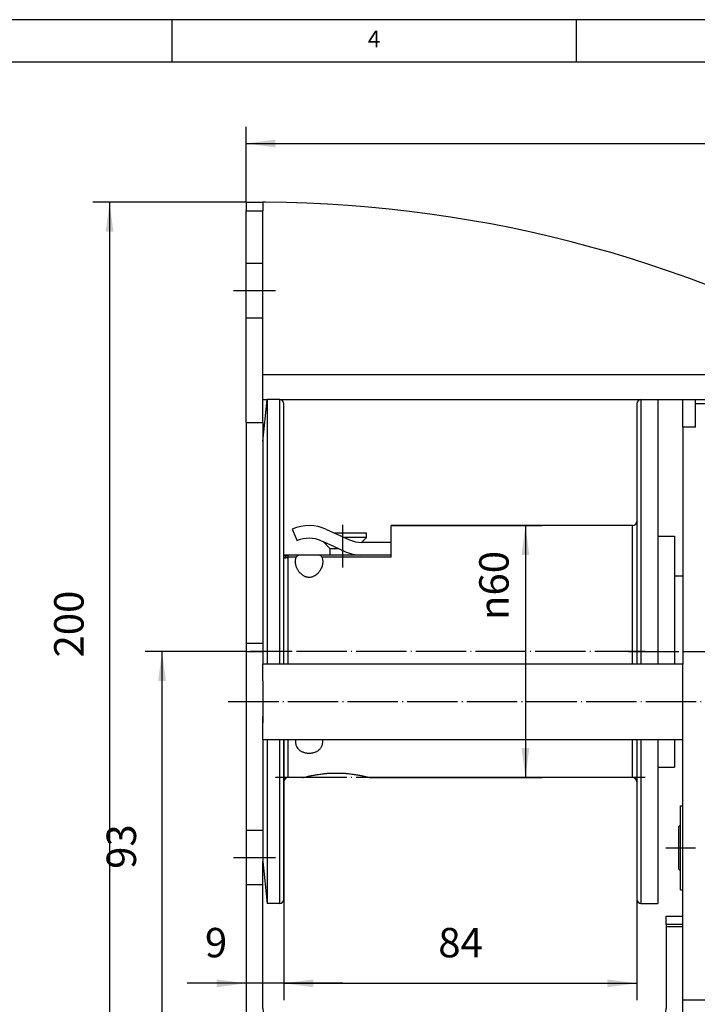
# Model space of a CAD drawing. Units: inches. Extents: x 67 to 471, y 696 to 983.
# Drawn here: x 255 to 336, y 865 to 983 of the extents above; entities that cross this region are included whole.
import ezdxf

# ---------------------------------------------------------------- set-up
doc = ezdxf.new("R2010")
doc.units = ezdxf.units.IN
doc.linetypes.add('DASHED', pattern=[15, 7, -8])
doc.linetypes.add('DOT_CENTER', pattern=[14, 12, -1, 0, -1])
doc.layers.add('1', color=7, linetype='Continuous')
doc.styles.add('CONVERTER_13', font='txt.shx', dxfattribs={"width": 0.9})
doc.dimstyles.new('ME10_DIM_10', dxfattribs={"dimtxt": 7, "dimasz": 7, "dimexe": 4, "dimexo": 0, "dimgap": 4, "dimtad": 1, "dimdsep": 46, "dimtxsty": 'CONVERTER_13', "dimsah": 1, "dimcen": 0.09, "dimclrd": 3, "dimclre": 3, "dimclrt": 2, "dimadec": 0, "dimazin": 0, "dimtfac": 1, "dimtdec": 4, "dimtix": 1, "dimtmove": 0, "dimatfit": 3, "dimfxl": 1, "dimtolj": 1, "dimtzin": 0, "dimarcsym": 0})
doc.dimstyles.new('ME10_DIM_14', dxfattribs={"dimtxt": 7, "dimasz": 7, "dimexe": 4, "dimexo": 0, "dimgap": 4, "dimtad": 1, "dimdsep": 46, "dimtxsty": 'CONVERTER_13', "dimsah": 1, "dimcen": 0.09, "dimclrd": 3, "dimclre": 3, "dimclrt": 2, "dimadec": 0, "dimazin": 0, "dimtfac": 1, "dimtdec": 4, "dimtix": 1, "dimtmove": 0, "dimatfit": 3, "dimfxl": 1, "dimtolj": 1, "dimtzin": 0, "dimarcsym": 0})
doc.dimstyles.new('ME10_DIM_15', dxfattribs={"dimtxt": 7, "dimasz": 7, "dimexe": 4, "dimexo": 0, "dimgap": 4, "dimtad": 1, "dimdsep": 46, "dimtxsty": 'CONVERTER_13', "dimsah": 1, "dimcen": 0.09, "dimclrd": 3, "dimclre": 3, "dimclrt": 2, "dimadec": 0, "dimazin": 0, "dimtfac": 1, "dimtdec": 4, "dimtix": 1, "dimtmove": 0, "dimatfit": 3, "dimfxl": 1, "dimtolj": 1, "dimtzin": 0, "dimarcsym": 0})
doc.dimstyles.new('ME10_DIM_16', dxfattribs={"dimtxt": 7, "dimasz": 7, "dimexe": 4, "dimexo": 0, "dimgap": 4, "dimtad": 1, "dimdsep": 46, "dimtxsty": 'CONVERTER_13', "dimsah": 1, "dimcen": 0.09, "dimclrd": 3, "dimclre": 3, "dimclrt": 2, "dimadec": 0, "dimazin": 0, "dimtfac": 1, "dimtdec": 4, "dimtix": 1, "dimtmove": 0, "dimatfit": 3, "dimfxl": 1, "dimtolj": 1, "dimtzin": 0, "dimarcsym": 0})
doc.dimstyles.new('ME10_DIM_17', dxfattribs={"dimtxt": 7, "dimasz": 7, "dimexe": 4, "dimexo": 0, "dimgap": 4, "dimtad": 1, "dimdsep": 46, "dimtxsty": 'CONVERTER_13', "dimsah": 1, "dimcen": 0.09, "dimclrd": 3, "dimclre": 3, "dimclrt": 2, "dimadec": 0, "dimazin": 0, "dimtfac": 1, "dimtdec": 4, "dimtix": 1, "dimtmove": 0, "dimatfit": 3, "dimfxl": 1, "dimtolj": 1, "dimtzin": 0, "dimarcsym": 0})
doc.dimstyles.new('ME10_DIM_18', dxfattribs={"dimtxt": 7, "dimasz": 7, "dimexe": 4, "dimexo": 0, "dimgap": 4, "dimtad": 1, "dimdsep": 46, "dimtxsty": 'CONVERTER_13', "dimsah": 1, "dimcen": 0.09, "dimclrd": 3, "dimclre": 3, "dimclrt": 2, "dimadec": 0, "dimazin": 0, "dimtfac": 1, "dimtdec": 4, "dimtix": 1, "dimtmove": 0, "dimatfit": 3, "dimfxl": 1, "dimtolj": 1, "dimtzin": 0, "dimarcsym": 0})
doc.dimstyles.new('ME10_DIM_19', dxfattribs={"dimtxt": 7, "dimasz": 7, "dimexe": 4, "dimexo": 0, "dimgap": 4, "dimtad": 1, "dimdec": 0, "dimdsep": 46, "dimtxsty": 'CONVERTER_13', "dimsah": 1, "dimcen": 0.09, "dimclrd": 3, "dimclre": 3, "dimclrt": 2, "dimadec": 0, "dimazin": 0, "dimtfac": 1, "dimtdec": 4, "dimtix": 1, "dimtmove": 0, "dimatfit": 3, "dimfxl": 1, "dimtolj": 1, "dimtzin": 0, "dimarcsym": 0})

# ---------------------------------------------------------------- blocks, each defined once
blk = doc.blocks.new('Lagerschale_121367__5', base_point=(667.69, 1758.08))
at = {"color": 7, "linetype": 'Continuous'}
for p, q in [((667.69, 1758.08), (667.69, 1778.08)), ((667.69, 1778.08), (668.29, 1778.08)), ((667.69, 1758.08), (668.29, 1758.08))]:
    blk.add_line(p, q, dxfattribs=at)
blk = doc.blocks.new('Kurbeltrieb_122717__6', base_point=(667.19, 1762.58))
at = {"color": 7, "linetype": 'Continuous'}
for p, q in [((667.19, 1773.08), (667.69, 1773.58)), ((667.19, 1773.08), (667.19, 1763.08)), ((667.19, 1763.08), (667.69, 1762.58))]:
    blk.add_line(p, q, dxfattribs=at)
at = {"layer": '1', "color": 3, "linetype": 'DOT_CENTER'}
blk.add_line((664.19, 1768.08), (671.29, 1768.08), dxfattribs=at)
blk = doc.blocks.new('Kurbeltrieb_v_122716__7', base_point=(667.19, 1762.58))
blk.add_blockref('Kurbeltrieb_122717__6', (667.19, 1762.58))
blk = doc.blocks.new('Lagerschale__14', base_point=(666.29, 1811.83))
at = {"color": 7, "linetype": 'Continuous'}
for p, q in [((666.29, 1832.83), (666.29, 1811.83)), ((668.29, 1832.83), (666.29, 1832.83))]:
    blk.add_line(p, q, dxfattribs=at)
blk = doc.blocks.new('Axialscheibe', base_point=(662.29, 1787.33))
at = {"color": 7, "linetype": 'Continuous'}
for p, q in [((662.29, 1842.33), (666.29, 1842.33)), ((662.29, 1842.33), (662.29, 1835.95)), ((666.29, 1842.33), (666.29, 1835.95)), ((662.29, 1835.95), (662.29, 1811.83)), ((666.29, 1835.95), (666.29, 1832.83)), ((666.29, 1832.83), (666.29, 1811.83)), ((662.29, 1793.83), (662.29, 1787.33)), ((666.29, 1793.83), (666.29, 1787.33)), ((662.29, 1787.33), (666.29, 1787.33))]:
    blk.add_line(p, q, dxfattribs=at)
at = {"layer": '1', "color": 3, "linetype": 'DOT_CENTER'}
blk.add_line((655.29, 1814.83), (669.29, 1814.83), dxfattribs=at)
blk = doc.blocks.new('Antriebswelle__15', base_point=(568.29, 1805.33))
at = {"color": 7, "linetype": 'Continuous'}
for p, q in [((568.29, 1824.33), (568.29, 1823.04)), ((568.29, 1823.04), (568.29, 1821.31)), ((568.29, 1807.83), (568.29, 1808.34)), ((568.29, 1807.83), (568.29, 1806.61)), ((568.29, 1806.61), (568.29, 1805.33))]:
    blk.add_line(p, q, dxfattribs=at)
blk = doc.blocks.new('Senkschraube_M6x55_ISO_10642', base_point=(582.61, 1837.83))
at = {"color": 7, "linetype": 'Continuous'}
for p, q in [((585.55, 1843.05), (585.38, 1843.05)), ((586.2, 1843.05), (585.55, 1843.05)), ((587.73, 1843.05), (586.2, 1843.05)), ((592.96, 1843.05), (587.73, 1843.05)), ((592.96, 1842), (592.96, 1843.05)), ((584.29, 1839.33), (582.61, 1841.01)), ((592.96, 1842), (587.7, 1842)), ((591.79, 1840.83), (592.96, 1842)), ((584.29, 1837.83), (584.29, 1839.33)), ((586.32, 1839.33), (584.29, 1839.33)), ((590.29, 1837.83), (590.29, 1837.94))]:
    blk.add_line(p, q, dxfattribs=at)
at = {"layer": '1', "color": 3, "linetype": 'DOT_CENTER'}
blk.add_line((587.29, 1834.83), (587.29, 1845), dxfattribs=at)
blk = doc.blocks.new('Klemmsteg_112982', base_point=(575.29, 1837.83))
at = {"color": 7, "linetype": 'Continuous'}
for p, q in [((575.29, 1843.99), (576.49, 1841.24)), ((583.42, 1843.93), (588.9, 1841.45)), ((582.18, 1841.2), (582.61, 1841.01)), ((582.61, 1841.01), (585.22, 1839.83)), ((598.79, 1840.83), (591.79, 1840.83)), ((585.22, 1839.83), (587.66, 1838.72)), ((598.79, 1837.83), (591.79, 1837.83))]:
    blk.add_line(p, q, dxfattribs=at)
for centre, radius, start, end in [((579.29, 1834.83), 10, 65.6256, 113.5782), ((579.29, 1834.83), 7, 65.6256, 113.5782), ((591.79, 1847.83), 7, 245.6256, 270), ((591.79, 1847.83), 10, 245.6256, 270)]:
    blk.add_arc(centre, radius, start, end, dxfattribs=at)
blk = doc.blocks.new('Seiltrommel__16', base_point=(564.29, 1754.83))
at = {"color": 7, "linetype": 'Continuous'}
for p, q in [((568.29, 1864.83), (569.29, 1874.83)), ((572.29, 1874.83), (569.29, 1874.83)), ((569.29, 1874.83), (569.29, 1811.83)), ((573.29, 1837.83), (573.29, 1873.83)), ((657.29, 1873.83), (657.29, 1845.83)), ((658.29, 1874.83), (662.29, 1874.83)), ((662.29, 1874.83), (662.29, 1842.33)), ((568.29, 1864.83), (568.29, 1849.83)), ((564.29, 1849.83), (564.29, 1816.83)), ((568.29, 1849.83), (568.29, 1833.2)), ((657.29, 1845.83), (657.29, 1814.83)), ((598.79, 1837.83), (598.79, 1844.83)), ((656.29, 1844.83), (598.79, 1844.83)), ((662.29, 1842.33), (662.29, 1835.95)), ((573.29, 1837.32), (573.29, 1837.83)), ((574.29, 1837.83), (573.29, 1837.83)), ((573.29, 1811.83), (573.29, 1837.32)), ((577.19, 1837.83), (574.29, 1837.83)), ((581.39, 1837.83), (577.19, 1837.83)), ((591.79, 1837.83), (581.39, 1837.83)), ((598.79, 1837.83), (591.79, 1837.83)), ((598.79, 1837.33), (598.79, 1837.83)), ((662.29, 1835.95), (662.29, 1811.83)), ((568.29, 1833.2), (568.29, 1830.29)), ((568.29, 1830.29), (568.29, 1825.06)), ((568.29, 1825.06), (568.29, 1824.33)), ((568.29, 1824.33), (568.29, 1823.04)), ((568.29, 1823.04), (568.29, 1821.31)), ((568.29, 1821.31), (568.29, 1816.83)), ((564.29, 1816.83), (564.29, 1814.83)), ((568.29, 1816.83), (568.29, 1814.83)), ((564.29, 1814.83), (564.29, 1811.83)), ((568.29, 1814.83), (568.29, 1811.83)), ((657.29, 1814.83), (657.29, 1811.83)), ((564.29, 1811.83), (564.29, 1793.83)), ((568.29, 1808.34), (568.29, 1811.83)), ((568.29, 1807.83), (568.29, 1808.34)), ((568.29, 1807.83), (568.29, 1806.61)), ((568.29, 1806.61), (568.29, 1805.33)), ((568.29, 1805.33), (568.29, 1804.6)), ((568.29, 1804.6), (568.29, 1799.36)), ((568.29, 1799.36), (568.29, 1797.83)), ((568.29, 1796.45), (568.29, 1797.83)), ((568.29, 1793.83), (568.29, 1796.45)), ((564.29, 1793.83), (564.29, 1779.83)), ((568.29, 1793.83), (568.29, 1779.83)), ((569.29, 1793.83), (569.29, 1754.83)), ((573.29, 1783.83), (573.29, 1793.83)), ((657.29, 1793.83), (657.29, 1783.83)), ((662.29, 1793.83), (662.29, 1787.33)), ((662.29, 1787.33), (662.29, 1754.83)), ((577.79, 1784.83), (574.29, 1784.83)), ((588.03, 1785.83), (583.55, 1785.83)), ((656.29, 1784.83), (593.79, 1784.83)), ((573.29, 1755.83), (573.29, 1783.83)), ((657.29, 1783.83), (657.29, 1755.83)), ((568.29, 1779.83), (568.29, 1772.33)), ((568.29, 1772.33), (568.29, 1764.83)), ((568.29, 1764.83), (569.29, 1754.83)), ((572.29, 1754.83), (569.29, 1754.83)), ((658.29, 1754.83), (662.29, 1754.83))]:
    blk.add_line(p, q, dxfattribs=at)
at = {"color": 3, "linetype": 'Continuous'}
for p, q in [((572.29, 1811.83), (572.29, 1874.83)), ((658.29, 1874.83), (658.29, 1814.83)), ((656.29, 1811.83), (656.29, 1844.83)), ((574.29, 1811.83), (574.29, 1837.33)), ((576.25, 1837.33), (574.29, 1837.33)), ((598.79, 1837.33), (582.33, 1837.33)), ((658.29, 1814.83), (658.29, 1811.83)), ((572.29, 1754.83), (572.29, 1793.83)), ((574.29, 1784.83), (574.29, 1793.83)), ((656.29, 1784.83), (656.29, 1793.83)), ((658.29, 1793.83), (658.29, 1754.83))]:
    blk.add_line(p, q, dxfattribs=at)
at = {"color": 7, "linetype": 'Continuous'}
for centre, start, end in [((572.29, 1873.83), 0, 90), ((658.29, 1873.83), 90, 180), ((656.29, 1845.83), 270, 0), ((574.29, 1783.83), 90, 180), ((656.29, 1783.83), 0, 90), ((572.29, 1755.83), 270, 0), ((658.29, 1755.83), 180, 270)]:
    blk.add_arc(centre, 1, start, end, dxfattribs=at)
at = {"color": 3, "linetype": 'Continuous'}
for points, knots in [([(573.65, 1837.67), (573.58, 1837.71), (573.47, 1837.77), (573.34, 1837.81), (573.29, 1837.83)], [0, 0, 0, 0, 0.2189874, 0.3883737, 0.3883737, 0.3883737, 0.3883737]), ([(573.29, 1837.32), (573.3, 1837.3), (573.33, 1837.24), (573.44, 1837.2), (573.53, 1837.19), (573.58, 1837.18)], [0, 0, 0, 0, 0.069511, 0.1814928, 0.3429016, 0.3429016, 0.3429016, 0.3429016]), ([(573.65, 1837.67), (573.64, 1837.64), (573.62, 1837.55), (573.6, 1837.38), (573.59, 1837.25), (573.58, 1837.18)], [0, 0, 0, 0, 0.110583, 0.2865697, 0.5006449, 0.5006449, 0.5006449, 0.5006449]), ([(573.58, 1837.18), (573.69, 1837.18), (573.94, 1837.18), (574.16, 1837.28), (574.29, 1837.33)], [0, 0, 0, 0, 0.3252237, 0.7274462, 0.7274462, 0.7274462, 0.7274462]), ([(573.65, 1837.67), (573.68, 1837.67), (573.75, 1837.68), (573.84, 1837.67), (573.95, 1837.67), (574.1, 1837.67), (574.22, 1837.69), (574.29, 1837.7)], [0, 0, 0, 0, 0.0986347, 0.1942921, 0.2912491, 0.4211516, 0.6438035, 0.6438035, 0.6438035, 0.6438035]), ([(574.29, 1837.7), (574.29, 1837.72), (574.29, 1837.75), (574.29, 1837.79), (574.29, 1837.81), (574.29, 1837.82), (574.29, 1837.83)], [0, 0, 0, 0, 0.0561651, 0.0966135, 0.1128924, 0.1291713, 0.1291713, 0.1291713, 0.1291713]), ([(574.29, 1837.33), (574.29, 1837.36), (574.29, 1837.43), (574.29, 1837.53), (574.29, 1837.62), (574.29, 1837.67), (574.29, 1837.7)], [0, 0, 0, 0, 0.1132314, 0.2133051, 0.2994049, 0.3708287, 0.3708287, 0.3708287, 0.3708287])]:
    blk.add_open_spline(points, degree=3, knots=knots, dxfattribs=at)
at = {"color": 7, "linetype": 'Continuous'}
for points, knots in [([(576.04, 1836.25), (576.04, 1836.34), (576.05, 1836.52), (576.09, 1836.8), (576.15, 1837.08), (576.22, 1837.25), (576.25, 1837.33)], [0, 0, 0, 0, 0.26318, 0.552784, 0.847967, 1.103767, 1.103767, 1.103767, 1.103767]), ([(582.54, 1836.25), (582.54, 1836.18), (582.54, 1836.03), (582.51, 1835.82), (582.48, 1835.6), (582.41, 1835.31), (582.3, 1834.94), (582.12, 1834.53), (581.91, 1834.17), (581.72, 1833.89), (581.55, 1833.68), (581.42, 1833.52), (581.27, 1833.38), (581.03, 1833.15), (580.68, 1832.89), (580.22, 1832.66), (579.75, 1832.52), (579.37, 1832.48), (579.06, 1832.5), (578.83, 1832.53), (578.6, 1832.59), (578.36, 1832.67), (578.12, 1832.78), (577.88, 1832.92), (577.66, 1833.07), (577.47, 1833.23), (577.3, 1833.39), (577.15, 1833.54), (577.01, 1833.7), (576.85, 1833.91), (576.66, 1834.19), (576.49, 1834.49), (576.37, 1834.75), (576.28, 1834.96), (576.21, 1835.17), (576.15, 1835.39), (576.1, 1835.61), (576.07, 1835.82), (576.05, 1836.03), (576.04, 1836.18), (576.04, 1836.25)], [0, 0, 0, 0, 0.214595, 0.430466, 0.651112, 0.872999, 1.339017, 1.808086, 2.203568, 2.598133, 2.817758, 3.00965, 3.212192, 3.435615, 3.983349, 4.523418, 4.98729, 5.449476, 5.670553, 5.916832, 6.146093, 6.37604, 6.653876, 6.933496, 7.216219, 7.470163, 7.683586, 7.898153, 8.105903, 8.314451, 8.711392, 9.109169, 9.342824, 9.575962, 9.789072, 10.027019, 10.246216, 10.464201, 10.668359, 10.889702, 10.889702, 10.889702, 10.889702]), ([(577.19, 1837.83), (577.14, 1837.82), (577.03, 1837.82), (576.88, 1837.81), (576.74, 1837.77), (576.61, 1837.72), (576.5, 1837.66), (576.4, 1837.57), (576.32, 1837.45), (576.27, 1837.37), (576.25, 1837.33)], [0, 0, 0, 0, 0.16238, 0.313738, 0.457208, 0.591967, 0.72368, 0.854434, 0.990978, 1.136854, 1.136854, 1.136854, 1.136854]), ([(582.33, 1837.33), (582.31, 1837.37), (582.27, 1837.46), (582.18, 1837.57), (582.08, 1837.66), (581.97, 1837.72), (581.84, 1837.77), (581.7, 1837.81), (581.55, 1837.82), (581.45, 1837.82), (581.39, 1837.83)], [0, 0, 0, 0, 0.146203, 0.28304, 0.41367, 0.545277, 0.679977, 0.823385, 0.974618, 1.136853, 1.136853, 1.136853, 1.136853]), ([(582.33, 1837.33), (582.36, 1837.24), (582.43, 1837.06), (582.49, 1836.8), (582.53, 1836.53), (582.54, 1836.34), (582.54, 1836.25)], [0, 0, 0, 0, 0.289325, 0.551689, 0.826828, 1.103769, 1.103769, 1.103769, 1.103769]), ([(576.07, 1793.83), (576.06, 1793.75), (576.04, 1793.61), (576.04, 1793.47), (576.04, 1793.4)], [0, 0, 0, 0, 0.2133638, 0.4254148, 0.4254148, 0.4254148, 0.4254148]), ([(582.54, 1793.4), (582.54, 1793.47), (582.54, 1793.61), (582.52, 1793.75), (582.51, 1793.83)], [0, 0, 0, 0, 0.2120512, 0.4254148, 0.4254148, 0.4254148, 0.4254148]), ([(576.04, 1793.4), (576.04, 1793.31), (576.05, 1793.12), (576.09, 1792.85), (576.16, 1792.57), (576.29, 1792.21), (576.55, 1791.78), (576.9, 1791.43), (577.22, 1791.2), (577.49, 1791.05), (577.77, 1790.92), (578.06, 1790.82), (578.35, 1790.74), (578.66, 1790.68), (578.97, 1790.65), (579.28, 1790.64), (579.6, 1790.65), (579.91, 1790.68), (580.22, 1790.74), (580.52, 1790.81), (580.82, 1790.92), (581.11, 1791.05), (581.37, 1791.21), (581.61, 1791.38), (581.83, 1791.58), (582.03, 1791.8), (582.19, 1792.05), (582.33, 1792.31), (582.43, 1792.57), (582.49, 1792.85), (582.53, 1793.12), (582.54, 1793.31), (582.54, 1793.4)], [0, 0, 0, 0, 0.267734, 0.562855, 0.844027, 1.124208, 1.71898, 2.316081, 2.605414, 2.896551, 3.231967, 3.526732, 3.833691, 4.142356, 4.460745, 4.779807, 5.069091, 5.417061, 5.701036, 6.031705, 6.326877, 6.662755, 6.979134, 7.244178, 7.551524, 7.857707, 8.146498, 8.435252, 8.728866, 8.994671, 9.289387, 9.556787, 9.556787, 9.556787, 9.556787]), ([(577.79, 1784.83), (577.81, 1784.83), (577.84, 1784.84), (577.93, 1784.86), (578.05, 1784.89), (578.35, 1784.97), (578.8, 1785.08), (579.5, 1785.24), (580.32, 1785.4), (581.32, 1785.57), (582.4, 1785.72), (583.17, 1785.79), (583.55, 1785.83)], [0, 0, 0, 0, 0.053539, 0.107078, 0.266494, 0.425425, 1.040996, 1.651095, 2.596109, 3.530527, 4.699608, 5.858083, 5.858083, 5.858083, 5.858083]), ([(588.03, 1785.83), (588.41, 1785.79), (589.18, 1785.72), (590.26, 1785.57), (591.26, 1785.4), (592.08, 1785.24), (592.78, 1785.08), (593.23, 1784.97), (593.53, 1784.89), (593.65, 1784.86), (593.74, 1784.84), (593.77, 1784.83), (593.79, 1784.83)], [0, 0, 0, 0, 1.158475, 2.327556, 3.261975, 4.206988, 4.817087, 5.432659, 5.591633, 5.751005, 5.804544, 5.858083, 5.858083, 5.858083, 5.858083])]:
    blk.add_open_spline(points, degree=3, knots=knots, dxfattribs=at)
at = {"layer": '1', "color": 3, "linetype": 'DOT_CENTER'}
for p, q in [((575.29, 1814.83), (565.29, 1814.83)), ((659.29, 1814.83), (571.29, 1814.83)), ((659.29, 1784.83), (571.29, 1784.83))]:
    blk.add_line(p, q, dxfattribs=at)
blk = doc.blocks.new('Distanzbolzen_122736_1__19', base_point=(568.29, 1793.83))
at = {"color": 7, "linetype": 'Continuous'}
for p, q in [((570.29, 1811.83), (568.29, 1811.83)), ((568.29, 1808.34), (568.29, 1811.83)), ((573.29, 1811.83), (570.29, 1811.83)), ((604.29, 1811.83), (573.29, 1811.83)), ((605.29, 1811.83), (604.29, 1811.83)), ((659.29, 1811.83), (605.29, 1811.83)), ((668.29, 1811.83), (659.29, 1811.83)), ((668.29, 1807.83), (668.29, 1811.83)), ((568.29, 1807.83), (568.29, 1808.34)), ((568.29, 1807.83), (568.29, 1806.61)), ((668.29, 1806.29), (668.29, 1807.83)), ((568.29, 1806.61), (568.29, 1805.33)), ((668.29, 1797.83), (668.29, 1806.29)), ((568.29, 1805.33), (568.29, 1804.6)), ((568.29, 1804.6), (568.29, 1799.36)), ((568.29, 1799.36), (568.29, 1797.83)), ((568.29, 1796.45), (568.29, 1797.83)), ((568.29, 1793.83), (568.29, 1796.45)), ((668.29, 1793.83), (668.29, 1797.83)), ((573.29, 1793.83), (568.29, 1793.83)), ((576.07, 1793.83), (573.29, 1793.83)), ((581.52, 1793.83), (576.07, 1793.83)), ((582.51, 1793.83), (581.52, 1793.83)), ((657.29, 1793.83), (582.51, 1793.83)), ((661.29, 1793.83), (657.29, 1793.83)), ((662.29, 1793.83), (661.29, 1793.83)), ((666.29, 1793.83), (662.29, 1793.83)), ((668.29, 1793.83), (666.29, 1793.83))]:
    blk.add_line(p, q, dxfattribs=at)
at = {"layer": '1', "color": 3, "linetype": 'DOT_CENTER'}
blk.add_line((728.25, 1802.83), (559.29, 1802.83), dxfattribs=at)
blk = doc.blocks.new('Distanzbolzen_122736_2__20', base_point=(568.29, 1793.83))
at = {"color": 7, "linetype": 'Continuous'}
for p, q in [((570.29, 1811.83), (568.29, 1811.83)), ((568.29, 1808.34), (568.29, 1811.83)), ((573.29, 1811.83), (570.29, 1811.83)), ((604.29, 1811.83), (573.29, 1811.83)), ((605.29, 1811.83), (604.29, 1811.83)), ((659.29, 1811.83), (605.29, 1811.83)), ((668.29, 1811.83), (659.29, 1811.83)), ((668.29, 1807.83), (668.29, 1811.83)), ((568.29, 1807.83), (568.29, 1808.34)), ((568.29, 1807.83), (568.29, 1806.61)), ((668.29, 1806.29), (668.29, 1807.83)), ((568.29, 1806.61), (568.29, 1805.33)), ((668.29, 1797.83), (668.29, 1806.29)), ((568.29, 1805.33), (568.29, 1804.6)), ((568.29, 1804.6), (568.29, 1799.36)), ((568.29, 1799.36), (568.29, 1797.83)), ((568.29, 1796.45), (568.29, 1797.83)), ((568.29, 1793.83), (568.29, 1796.45)), ((668.29, 1793.83), (668.29, 1797.83)), ((573.29, 1793.83), (568.29, 1793.83)), ((576.07, 1793.83), (573.29, 1793.83)), ((581.52, 1793.83), (576.07, 1793.83)), ((582.51, 1793.83), (581.52, 1793.83)), ((657.29, 1793.83), (582.51, 1793.83)), ((661.29, 1793.83), (657.29, 1793.83)), ((662.29, 1793.83), (661.29, 1793.83)), ((666.29, 1793.83), (662.29, 1793.83)), ((668.29, 1793.83), (666.29, 1793.83))]:
    blk.add_line(p, q, dxfattribs=at)
blk = doc.blocks.new('Getriebegehaeuse_122713__21', base_point=(668.29, 1731.83))
at = {"color": 7, "linetype": 'Continuous'}
for p, q in [((671.29, 1868.27), (671.29, 1873.83)), ((724.29, 1873.83), (671.29, 1873.83)), ((724.29, 1864.11), (724.29, 1873.83)), ((671.29, 1868.27), (668.29, 1868.27)), ((668.29, 1868.27), (668.29, 1864.94)), ((668.29, 1864.94), (668.29, 1827.33)), ((724.29, 1834.83), (724.29, 1864.11)), ((724.29, 1831.7), (724.29, 1834.83)), ((724.29, 1816.83), (724.29, 1831.7)), ((668.29, 1827.33), (668.29, 1814.83)), ((724.29, 1816.36), (724.29, 1816.83)), ((724.29, 1814.83), (724.29, 1816.36)), ((668.29, 1814.83), (671.29, 1814.83)), ((668.29, 1814.83), (668.29, 1811.83)), ((671.29, 1814.83), (681.29, 1814.83)), ((682.89, 1814.83), (681.29, 1814.83)), ((684.29, 1814.83), (682.89, 1814.83)), ((685.29, 1814.83), (684.29, 1814.83)), ((687.29, 1814.83), (685.29, 1814.83)), ((697.09, 1814.83), (687.29, 1814.83)), ((698.29, 1814.83), (697.09, 1814.83)), ((699.29, 1814.83), (698.29, 1814.83)), ((713.29, 1814.83), (699.29, 1814.83)), ((722.29, 1814.83), (713.29, 1814.83)), ((722.29, 1814.83), (724.29, 1814.83)), ((724.29, 1810.49), (724.29, 1814.83)), ((668.29, 1807.83), (668.29, 1811.83)), ((724.29, 1810.39), (724.29, 1810.49)), ((724.29, 1810.25), (724.29, 1810.39)), ((724.29, 1810.16), (724.29, 1810.25)), ((724.29, 1810.15), (724.29, 1810.16)), ((668.29, 1806.29), (668.29, 1807.83)), ((724.29, 1809.83), (724.29, 1810.15)), ((724.29, 1808.62), (724.29, 1809.83)), ((724.29, 1808.36), (724.29, 1808.62)), ((724.29, 1808.32), (724.29, 1808.36)), ((724.29, 1808.29), (724.29, 1808.32)), ((724.29, 1808.28), (724.29, 1808.29)), ((724.29, 1808.23), (724.29, 1808.28)), ((724.29, 1808.22), (724.29, 1808.23)), ((724.29, 1808.21), (724.29, 1808.22)), ((724.29, 1808.19), (724.29, 1808.21)), ((724.29, 1806.7), (724.29, 1808.19)), ((668.29, 1797.83), (668.29, 1806.29)), ((724.29, 1806.64), (724.29, 1806.7)), ((724.29, 1806.63), (724.29, 1806.64)), ((724.29, 1806.27), (724.29, 1806.63)), ((724.29, 1805.64), (724.29, 1806.27)), ((724.29, 1805.14), (724.29, 1805.64)), ((724.29, 1804.26), (724.29, 1805.14)), ((724.29, 1804.24), (724.29, 1804.26)), ((724.29, 1804.21), (724.29, 1804.24)), ((724.29, 1804.19), (724.29, 1804.21)), ((724.29, 1804.14), (724.29, 1804.19)), ((724.29, 1804.11), (724.29, 1804.14)), ((724.29, 1804.1), (724.29, 1804.11)), ((724.29, 1804.05), (724.29, 1804.1)), ((724.29, 1804.03), (724.29, 1804.05)), ((724.29, 1804.01), (724.29, 1804.03)), ((724.29, 1803.96), (724.29, 1804.01)), ((724.29, 1803.88), (724.29, 1803.96)), ((724.29, 1803.83), (724.29, 1803.88)), ((724.29, 1803.81), (724.29, 1803.83)), ((724.29, 1803.77), (724.29, 1803.81)), ((724.29, 1803.76), (724.29, 1803.77)), ((724.29, 1800.52), (724.29, 1803.76)), ((724.29, 1795.83), (724.29, 1800.52)), ((668.29, 1793.83), (668.29, 1797.83)), ((668.29, 1774.08), (668.29, 1793.83)), ((724.29, 1794.83), (724.29, 1795.83)), ((724.29, 1794.08), (724.29, 1794.83)), ((730.29, 1792.08), (724.29, 1794.08)), ((724.29, 1742.08), (724.29, 1794.08)), ((730.29, 1744.08), (730.29, 1792.08)), ((668.29, 1770.83), (668.29, 1774.08)), ((668.29, 1764.83), (668.29, 1770.83)), ((668.29, 1762.08), (668.29, 1764.83)), ((668.29, 1758.83), (668.29, 1762.08)), ((668.29, 1751.83), (668.29, 1758.83)), ((668.29, 1749.83), (668.29, 1751.83)), ((668.29, 1749.33), (668.29, 1749.83)), ((668.29, 1734.83), (668.29, 1749.33)), ((730.29, 1744.08), (724.29, 1742.08)), ((724.29, 1731.83), (724.29, 1742.08)), ((668.29, 1731.83), (668.29, 1734.83)), ((724.29, 1731.83), (668.29, 1731.83))]:
    blk.add_line(p, q, dxfattribs=at)
blk = doc.blocks.new('Getriebegehaeuse_mont_131564__22', base_point=(668.29, 1731.83))
blk.add_blockref('Getriebegehaeuse_122713__21', (668.29, 1731.83))
blk = doc.blocks.new('Konsole_122728__23', base_point=(564.29, 1721.83))
at = {"color": 7, "linetype": 'Continuous'}
for p, q in [((564.29, 1921.83), (568.29, 1921.83)), ((564.29, 1921.83), (564.29, 1919.83)), ((568.29, 1921.83), (568.29, 1919.83)), ((564.29, 1907.33), (564.29, 1919.83)), ((568.29, 1907.33), (568.29, 1919.83)), ((564.29, 1894.33), (564.29, 1907.33)), ((568.29, 1894.33), (568.29, 1907.33)), ((564.29, 1869.37), (564.29, 1894.33)), ((568.29, 1880.83), (568.29, 1894.33)), ((568.29, 1878.02), (568.29, 1880.83)), ((568.29, 1877.83), (568.29, 1878.02)), ((568.29, 1875.22), (568.29, 1877.83)), ((568.29, 1874.83), (568.29, 1875.22)), ((568.29, 1869.37), (568.29, 1874.83)), ((564.29, 1869.37), (564.29, 1816.83)), ((564.29, 1869.37), (568.29, 1869.37)), ((568.29, 1869.37), (568.29, 1864.83)), ((568.29, 1864.83), (568.29, 1849.83)), ((568.29, 1849.83), (568.29, 1833.2)), ((568.29, 1833.2), (568.29, 1830.29)), ((568.29, 1830.29), (568.29, 1825.06)), ((568.29, 1825.06), (568.29, 1824.33)), ((568.29, 1824.33), (568.29, 1823.04)), ((568.29, 1823.04), (568.29, 1821.31)), ((568.29, 1821.31), (568.29, 1816.83)), ((564.29, 1816.83), (564.29, 1814.83)), ((564.29, 1816.83), (568.29, 1816.83)), ((568.29, 1816.83), (568.29, 1814.83)), ((564.29, 1814.83), (564.29, 1811.83)), ((568.29, 1814.83), (568.29, 1811.83)), ((564.29, 1811.83), (564.29, 1779.83)), ((568.29, 1808.34), (568.29, 1811.83)), ((568.29, 1807.83), (568.29, 1808.34)), ((568.29, 1807.83), (568.29, 1806.61)), ((568.29, 1806.61), (568.29, 1805.33)), ((568.29, 1805.33), (568.29, 1804.6)), ((568.29, 1804.6), (568.29, 1799.36)), ((568.29, 1796.45), (568.29, 1799.36)), ((568.29, 1793.83), (568.29, 1796.45)), ((568.29, 1793.83), (568.29, 1772.33)), ((564.29, 1779.83), (564.29, 1772.33)), ((564.29, 1772.33), (564.29, 1759.33)), ((568.29, 1772.33), (568.29, 1764.83)), ((568.29, 1759.33), (568.29, 1764.83)), ((564.29, 1759.33), (564.29, 1729.83)), ((568.29, 1729.83), (568.29, 1759.33)), ((664.29, 1749.83), (664.29, 1751.83)), ((664.29, 1751.83), (668.29, 1751.83)), ((668.29, 1749.83), (668.29, 1751.83)), ((664.29, 1749.83), (664.29, 1749.33)), ((664.29, 1749.33), (664.29, 1729.83)), ((668.29, 1749.33), (668.29, 1749.83)), ((668.29, 1734.83), (668.29, 1749.33)), ((668.29, 1731.83), (668.29, 1734.83)), ((668.29, 1729.83), (668.29, 1731.83)), ((578.29, 1725.83), (572.29, 1725.83)), ((583.79, 1725.83), (578.29, 1725.83)), ((593.79, 1725.83), (583.79, 1725.83)), ((599.29, 1725.83), (593.79, 1725.83)), ((633.29, 1725.83), (599.29, 1725.83)), ((638.79, 1725.83), (633.29, 1725.83)), ((648.79, 1725.83), (638.79, 1725.83)), ((654.29, 1725.83), (648.79, 1725.83)), ((660.29, 1725.83), (654.29, 1725.83)), ((572.29, 1721.83), (578.29, 1721.83)), ((578.29, 1721.83), (583.79, 1721.83)), ((583.79, 1721.83), (593.79, 1721.83)), ((593.79, 1721.83), (599.29, 1721.83)), ((599.29, 1721.83), (633.29, 1721.83)), ((633.29, 1721.83), (638.79, 1721.83)), ((638.79, 1721.83), (648.79, 1721.83)), ((648.79, 1721.83), (654.29, 1721.83)), ((654.29, 1721.83), (660.29, 1721.83))]:
    blk.add_line(p, q, dxfattribs=at)
at = {"color": 3, "linetype": 'Continuous'}
for p, q in [((564.29, 1919.83), (568.29, 1919.83)), ((564.29, 1814.83), (568.29, 1814.83)), ((668.29, 1749.83), (664.29, 1749.83))]:
    blk.add_line(p, q, dxfattribs=at)
at = {"color": 2, "linetype": 'DASHED'}
for p, q in [((564.29, 1907.33), (568.29, 1907.33)), ((564.29, 1894.33), (568.29, 1894.33)), ((564.29, 1772.33), (568.29, 1772.33)), ((564.29, 1759.33), (568.29, 1759.33)), ((664.29, 1749.33), (668.29, 1749.33)), ((578.29, 1725.83), (578.29, 1721.83)), ((583.79, 1725.83), (583.79, 1721.83)), ((593.79, 1725.83), (593.79, 1721.83)), ((599.29, 1725.83), (599.29, 1721.83)), ((633.29, 1725.83), (633.29, 1721.83)), ((638.79, 1725.83), (638.79, 1721.83)), ((648.79, 1725.83), (648.79, 1721.83)), ((654.29, 1725.83), (654.29, 1721.83))]:
    blk.add_line(p, q, dxfattribs=at)
at = {"color": 7, "linetype": 'Continuous'}
for centre, radius, start, end in [((572.29, 1729.83), 8, 180, 270), ((572.29, 1729.83), 4, 180, 270), ((660.29, 1729.83), 4, 270, 0), ((660.29, 1729.83), 8, 270, 0)]:
    blk.add_arc(centre, radius, start, end, dxfattribs=at)
at = {"layer": '1', "color": 3, "linetype": 'DOT_CENTER'}
for p, q in [((561.29, 1900.83), (571.29, 1900.83)), ((561.29, 1765.83), (571.29, 1765.83))]:
    blk.add_line(p, q, dxfattribs=at)
blk = doc.blocks.new('Platte_vorne_122725__24', base_point=(668.29, 1734.83))
at = {"color": 7, "linetype": 'Continuous'}
for p, q in [((668.29, 1874.83), (671.29, 1874.83)), ((668.29, 1868.27), (668.29, 1874.83)), ((671.29, 1873.83), (671.29, 1874.83)), ((671.29, 1868.27), (671.29, 1873.83)), ((668.29, 1868.27), (668.29, 1864.94)), ((668.29, 1864.94), (668.29, 1827.33)), ((668.29, 1827.33), (668.29, 1814.83)), ((668.29, 1814.83), (671.29, 1814.83)), ((668.29, 1814.83), (668.29, 1811.83)), ((668.29, 1807.83), (668.29, 1811.83)), ((668.29, 1806.29), (668.29, 1807.83)), ((668.29, 1797.83), (668.29, 1806.29)), ((668.29, 1793.83), (668.29, 1797.83)), ((668.29, 1774.08), (668.29, 1793.83)), ((668.29, 1770.83), (668.29, 1774.08)), ((668.29, 1764.83), (668.29, 1770.83)), ((668.29, 1762.08), (668.29, 1764.83)), ((668.29, 1758.83), (668.29, 1762.08)), ((668.29, 1751.83), (668.29, 1758.83)), ((668.29, 1749.83), (668.29, 1751.83)), ((668.29, 1749.33), (668.29, 1749.83)), ((668.29, 1734.83), (668.29, 1749.33))]:
    blk.add_line(p, q, dxfattribs=at)
blk = doc.blocks.new('U-Buegel_122726__25', base_point=(568.29, 1874.83))
at = {"color": 7, "linetype": 'Continuous'}
for p, q in [((568.88, 1921.83), (568.29, 1921.83)), ((568.29, 1921.83), (568.29, 1919.83)), ((568.29, 1907.33), (568.29, 1919.83)), ((568.29, 1894.33), (568.29, 1907.33)), ((568.29, 1880.83), (568.29, 1894.33)), ((568.29, 1878.02), (568.29, 1880.83)), ((568.29, 1877.83), (568.29, 1878.02)), ((568.29, 1875.22), (568.29, 1877.83)), ((723.29, 1874.83), (723.29, 1877.96)), ((568.29, 1874.83), (568.29, 1875.22)), ((568.29, 1874.83), (569.29, 1874.83)), ((572.29, 1874.83), (569.29, 1874.83)), ((572.29, 1874.83), (658.29, 1874.83)), ((658.29, 1874.83), (662.29, 1874.83)), ((662.29, 1874.83), (668.29, 1874.83)), ((668.29, 1874.83), (671.29, 1874.83)), ((671.29, 1874.83), (676.29, 1874.83)), ((676.29, 1874.83), (723.29, 1874.83))]:
    blk.add_line(p, q, dxfattribs=at)
at = {"color": 3, "linetype": 'Continuous'}
blk.add_line((568.29, 1880.83), (718.49, 1880.83), dxfattribs=at)
at = {"color": 7, "linetype": 'Continuous'}
for start, end in [(59.6909, 89.6571), (58.622, 59.6909)]:
    blk.add_arc((567.09, 1621.83), 300, start, end, dxfattribs=at)
blk = doc.blocks.new('Rahmen_vollst_122727__26', base_point=(564.29, 1721.83))
for name, p in [('Konsole_122728__23', (564.29, 1721.83)), ('U-Buegel_122726__25', (568.29, 1874.83)), ('Platte_vorne_122725__24', (668.29, 1734.83))]:
    blk.add_blockref(name, p)
blk = doc.blocks.new('Seinwinde_KE_300_208039__27', base_point=(564.29, 1568.08))
for name, p in [('Rahmen_vollst_122727__26', (564.29, 1721.83)), ('Seiltrommel__16', (564.29, 1754.83)), ('Getriebegehaeuse_mont_131564__22', (668.29, 1731.83)), ('Klemmsteg_112982', (575.29, 1837.83)), ('Senkschraube_M6x55_ISO_10642', (582.61, 1837.83)), ('Axialscheibe', (662.29, 1787.33)), ('Lagerschale__14', (666.29, 1811.83)), ('Antriebswelle__15', (568.29, 1805.33)), ('Distanzbolzen_122736_1__19', (568.29, 1793.83)), ('Distanzbolzen_122736_2__20', (568.29, 1793.83)), ('Lagerschale_121367__5', (667.69, 1758.08)), ('Kurbeltrieb_v_122716__7', (667.19, 1762.58))]:
    blk.add_blockref(name, p)
blk = doc.blocks.new('Handseilwinde_Tango_KE300_207117__28', base_point=(564.29, 1568.08))
blk.add_blockref('Seinwinde_KE_300_208039__27', (564.29, 1568.08))
blk = doc.blocks.new('*D95')
at = {"layer": '1', "color": 3, "linetype": 'Continuous'}
for p, q in [((724.29, 1731.83), (724.29, 1670.13)), ((564.29, 1729.83), (564.29, 1670.13)), ((564.29, 1674.13), (724.29, 1674.13))]:
    blk.add_line(p, q, dxfattribs=at)
at = {"layer": '1', "color": 3}
for points in [[(571.29, 1675.05), (571.29, 1673.21), (564.29, 1674.13)], [(717.29, 1673.21), (717.29, 1675.05), (724.29, 1674.13)]]:
    blk.add_solid(points, dxfattribs=at)
at = {"layer": '1', "color": 2, "insert": (636.94, 1678.13), "char_height": 7, "attachment_point": 7, "rotation": 0.0001, "line_spacing_factor": 0.60024, "style": 'CONVERTER_13'}
blk.add_mtext('160', dxfattribs=at)
blk = doc.blocks.new('*D99')
at = {"layer": '1', "color": 3, "linetype": 'Continuous'}
for p, q in [((564.29, 1921.83), (527.8, 1921.83)), ((531.8, 1921.83), (531.8, 1721.83)), ((572.29, 1721.83), (527.8, 1721.83))]:
    blk.add_line(p, q, dxfattribs=at)
at = {"layer": '1', "color": 3}
for points in [[(532.72, 1914.83), (530.87, 1914.83), (531.8, 1921.83)], [(530.87, 1728.83), (532.72, 1728.83), (531.8, 1721.83)]]:
    blk.add_solid(points, dxfattribs=at)
at = {"layer": '1', "color": 2, "insert": (527.8, 1813.43), "char_height": 7, "attachment_point": 7, "rotation": 90, "line_spacing_factor": 0.60024, "style": 'CONVERTER_13'}
blk.add_mtext('200', dxfattribs=at)
blk = doc.blocks.new('*D100')
at = {"layer": '1', "color": 3, "linetype": 'Continuous'}
for p, q in [((564.29, 1814.83), (540.29, 1814.83)), ((544.29, 1721.83), (544.29, 1814.83)), ((572.29, 1721.83), (540.29, 1721.83))]:
    blk.add_line(p, q, dxfattribs=at)
at = {"layer": '1', "color": 3}
for points in [[(545.21, 1807.83), (543.37, 1807.83), (544.29, 1814.83)], [(543.37, 1728.83), (545.21, 1728.83), (544.29, 1721.83)]]:
    blk.add_solid(points, dxfattribs=at)
at = {"layer": '1', "color": 2, "insert": (540.29, 1763.08), "char_height": 7, "attachment_point": 7, "rotation": 90, "line_spacing_factor": 0.60024, "style": 'CONVERTER_13'}
blk.add_mtext('93', dxfattribs=at)
blk = doc.blocks.new('*D101')
at = {"layer": '1', "color": 3, "linetype": 'Continuous'}
for p, q in [((573.29, 1793.83), (573.29, 1731.83)), ((657.29, 1755.83), (657.29, 1731.83)), ((573.29, 1735.83), (657.29, 1735.83))]:
    blk.add_line(p, q, dxfattribs=at)
at = {"layer": '1', "color": 3}
for points in [[(580.29, 1736.75), (580.29, 1734.9), (573.29, 1735.83)], [(650.29, 1734.9), (650.29, 1736.75), (657.29, 1735.83)]]:
    blk.add_solid(points, dxfattribs=at)
at = {"layer": '1', "color": 2, "insert": (610.04, 1739.83), "char_height": 7, "attachment_point": 7, "rotation": 0.0001, "line_spacing_factor": 0.60024, "style": 'CONVERTER_13'}
blk.add_mtext('84', dxfattribs=at)
blk = doc.blocks.new('*D102')
at = {"layer": '1', "color": 3, "linetype": 'Continuous'}
for p, q in [((598.79, 1844.83), (634.79, 1844.83)), ((630.79, 1844.83), (630.79, 1784.83)), ((593.79, 1784.83), (634.79, 1784.83))]:
    blk.add_line(p, q, dxfattribs=at)
at = {"layer": '1', "color": 3}
for points in [[(631.71, 1837.83), (629.87, 1837.83), (630.79, 1844.83)], [(629.87, 1791.83), (631.71, 1791.83), (630.79, 1784.83)]]:
    blk.add_solid(points, dxfattribs=at)
at = {"layer": '1', "color": 2, "insert": (626.79, 1822.36), "char_height": 7, "attachment_point": 7, "rotation": 90, "line_spacing_factor": 0.60024, "style": 'CONVERTER_13'}
blk.add_mtext('\\C2;{\\Fgdt;n}\\C2;60', dxfattribs=at)
blk = doc.blocks.new('*D103')
at = {"layer": '1', "color": 3, "linetype": 'Continuous'}
for p, q in [((564.29, 1779.83), (564.29, 1731.83)), ((573.29, 1755.83), (573.29, 1731.83)), ((564.29, 1735.83), (550.29, 1735.83)), ((573.29, 1735.83), (564.29, 1735.83)), ((587.29, 1735.83), (573.29, 1735.83))]:
    blk.add_line(p, q, dxfattribs=at)
at = {"layer": '1', "color": 3}
for points in [[(557.29, 1734.9), (557.29, 1736.75), (564.29, 1735.83)], [(580.29, 1736.75), (580.29, 1734.9), (573.29, 1735.83)]]:
    blk.add_solid(points, dxfattribs=at)
at = {"layer": '1', "color": 2, "insert": (554.5, 1739.83), "char_height": 7, "attachment_point": 7, "rotation": 0.0001, "line_spacing_factor": 0.60024, "style": 'CONVERTER_13'}
blk.add_mtext('9', dxfattribs=at)
blk = doc.blocks.new('*D104')
at = {"layer": '1', "color": 3, "linetype": 'Continuous'}
for p, q in [((564.29, 1921.83), (564.29, 1939.83)), ((894.19, 1601.58), (894.19, 1939.83)), ((564.29, 1935.83), (894.19, 1935.83))]:
    blk.add_line(p, q, dxfattribs=at)
at = {"layer": '1', "color": 3}
for points in [[(571.29, 1936.75), (571.29, 1934.9), (564.29, 1935.83)], [(887.19, 1934.9), (887.19, 1936.75), (894.19, 1935.83)]]:
    blk.add_solid(points, dxfattribs=at)
at = {"layer": '1', "color": 2, "insert": (720.84, 1939.83), "char_height": 7, "attachment_point": 7, "rotation": 0.0001, "line_spacing_factor": 0.60024, "style": 'CONVERTER_13'}
blk.add_mtext('330', dxfattribs=at)
blk = doc.blocks.new('_tb_frame_A3_2000', base_point=(265.81, 844.15))
at = {"layer": '1', "color": 4, "linetype": 'Continuous'}
blk.add_line((470.81, 982.65), (75.81, 982.65), dxfattribs=at)
at = {"layer": '1', "color": 3, "linetype": 'Continuous'}
for p, q in [((273.31, 982.65), (273.31, 977.65)), ((321.44, 982.65), (321.44, 977.65)), ((80.81, 977.65), (465.81, 977.65))]:
    blk.add_line(p, q, dxfattribs=at)
at = {"layer": '1', "color": 3, "insert": (297.38, 980.1), "char_height": 2, "attachment_point": 5, "line_spacing_factor": 1.320528, "style": 'CONVERTER_13'}
blk.add_mtext('4', dxfattribs=at)
blk = doc.blocks.new('207117__75', base_point=(537.63, 1678.27))
at = {"xscale": 2, "yscale": 2, "zscale": 2}
blk.add_blockref('_tb_frame_A3_2000', (531.63, 1688.3), dxfattribs=at)
blk = doc.blocks.new('SA_Links1', base_point=(729.241, 1780.044))
blk.add_blockref('Handseilwinde_Tango_KE300_207117__28', (564.291, 1568.076))
at = {"layer": '1'}
for base, p1, p2, dimstyle, picture, middle in [((564.291, 1935.826), (894.191, 1601.576), (564.291, 1921.826), 'ME10_DIM_19', '*D104', (729.241, 1943.326)), ((573.291, 1735.826), (657.291, 1755.826), (573.291, 1793.826), 'ME10_DIM_16', '*D101', (615.291, 1743.326)), ((573.291, 1735.826), (564.291, 1779.826), (573.291, 1755.826), 'ME10_DIM_18', '*D103', (556.603, 1743.326)), ((564.291, 1674.13), (724.291, 1731.826), (564.291, 1729.826), 'ME10_DIM_10', '*D95', (644.291, 1681.63))]:
    dim = blk.add_linear_dim(base=base, p1=p1, p2=p2, dimstyle=dimstyle, dxfattribs=at)
    dim.commit()
    dim.dimension.update_dxf_attribs({"geometry": picture, "text_midpoint": middle, "text_rotation": 0.00014})
for base, p1, p2, dimstyle, picture, middle in [((531.796, 1921.826), (572.291, 1721.826), (564.291, 1921.826), 'ME10_DIM_14', '*D99', (524.296, 1821.826)), ((544.291, 1721.826), (564.291, 1814.826), (572.291, 1721.826), 'ME10_DIM_15', '*D100', (536.791, 1768.326))]:
    dim = blk.add_linear_dim(base=base, p1=p1, p2=p2, angle=90, dimstyle=dimstyle, dxfattribs=at)
    dim.commit()
    dim.dimension.update_dxf_attribs({"geometry": picture, "text_midpoint": middle, "text_rotation": 90})
dim = blk.add_linear_dim(base=(630.791, 1844.826), p1=(593.791, 1784.826), p2=(598.791, 1844.826), angle=90, dimstyle='ME10_DIM_17', override={"dimpost": '{\\Fgdt;n}<>'}, dxfattribs=at)
dim.commit()
dim.dimension.update_dxf_attribs({"geometry": '*D102', "text_midpoint": (623.291, 1829.151), "text_rotation": 90})
blk = doc.blocks.new('1', base_point=(299.51, 860.68))
at = {"xscale": 0.5, "yscale": 0.5, "zscale": 0.5}
for name, p in [('207117__75', (268.81, 839.13)), ('SA_Links1', (364.62, 890.02))]:
    blk.add_blockref(name, p, dxfattribs=at)

msp = doc.modelspace()

# ---------------------------------------------------------------- block references
at = {"layer": '1'}
msp.add_blockref('1', (299.51, 860.68), dxfattribs=at)

doc.saveas('drawing.dxf')
